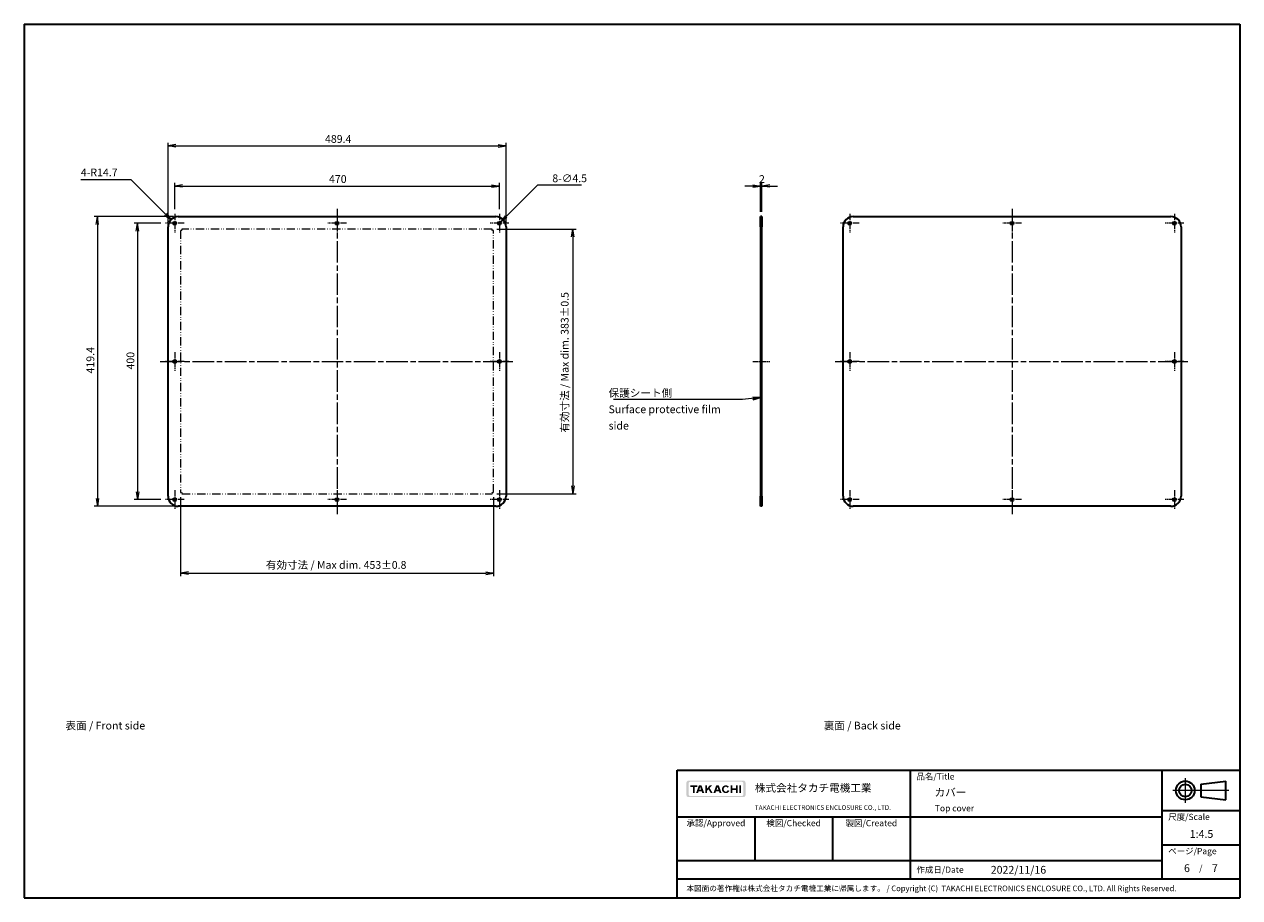
# Model space of a CAD drawing. Units: millimetres. Extents: x 80 to 12065, y 44 to 2152.
# Drawn here: x 8536 to 10296, y 44 to 1309 of the extents above; entities that cross this region are included whole.
import ezdxf
from ezdxf.enums import TextEntityAlignment as Align

# ---------------------------------------------------------------- set-up
doc = ezdxf.new("R2010")
doc.units = ezdxf.units.MM
doc.header["$LTSCALE"] = 5.5
doc.linetypes.add('CHAIN', pattern=[0.35429999999999995, 0.2362, -0.0295, 0.0591, -0.0295])
doc.linetypes.add('DASH_DOUBLE_DOT', pattern=[0.43979999999999997, 0.24, -0.06, 0.0098, -0.06, 0.01, -0.06])
doc.layers.get('Defpoints').update_dxf_attribs({"lineweight": 25})
for name, color, linetype, lineweight in [('Border (ISO)', 7, 'Continuous', 35), ('Center Mark (ISO)', 131, 'Continuous', 18), ('Centerline (ISO)', 131, 'Continuous', 18), ('Dimension (ISO)', 7, 'Continuous', 18), ('Dimension (ISO) @ 1', 7, 'Continuous', 18), ('Hatch (ISO)', 1, 'Continuous', 18), ('Sketch Geometry (ISO)', 7, 'Continuous', 18), ('Symbol (ISO)', 7, 'Continuous', 18), ('Symbol (ISO) @ 1', 7, 'Continuous', 18), ('Title (ISO)', 7, 'Continuous', 35), ('Visible (ISO)', 7, 'Continuous', 35), ('Visible Narrow (ISO)', 7, 'Continuous', 25)]:
    doc.layers.add(name, color=color, linetype=linetype, lineweight=lineweight)
doc.styles.add('Note Text (TK)', font='txt')
doc.styles.add('文字スタイル40', font='txt')
doc.styles.add('文字スタイル67', font='arial.ttf')
doc.dimstyles.new('Default - Method 1b (TK)', dxfattribs={"dimscale": 5.5, "dimtxt": 2.5, "dimasz": 2.5, "dimexe": 1, "dimexo": 1.499999999999999, "dimgap": 1, "dimtad": 1, "dimdsep": 46, "dimtxsty": 'Note Text (TK)', "dimblk": 'OPEN', "dimcen": 0.09, "dimdle": 5, "dimclrd": 100, "dimclre": 100, "dimclrt": 7, "dimadec": 1, "dimazin": 1, "dimtfac": 1, "dimtmove": 0, "dimatfit": 3, "dimldrblk": 'OPEN', "dimfxl": 1, "dimtolj": 1, "dimlwd": -1, "dimlwe": -1, "dimarcsym": 0})
doc.dimstyles.new('Default - Method 1b (TK)$7', dxfattribs={"dimscale": 5.5, "dimtxt": 2.5, "dimasz": 2.5, "dimexe": 1, "dimexo": 1.499999999999999, "dimgap": 1, "dimtad": 1, "dimdsep": 46, "dimtxsty": 'Note Text (TK)', "dimblk": 'OPEN', "dimcen": 0.09, "dimdle": 5, "dimclrd": 100, "dimclre": 100, "dimclrt": 7, "dimadec": 1, "dimazin": 1, "dimtfac": 1, "dimtmove": 0, "dimatfit": 3, "dimldrblk": 'OPEN', "dimfxl": 1, "dimtolj": 1, "dimlwd": -1, "dimlwe": -1, "dimarcsym": 0})

# ---------------------------------------------------------------- blocks, each defined once
blk = doc.blocks.new('図面枠 tk図枠')
at = {"layer": 'Border (ISO)'}
for p, q in [((14.49999999999999, 289), (405.4999999999999, 289)), ((14.49999999999999, 289), (14.50000000000001, 8.000000000000007)), ((405.4999999999999, 289), (405.4999999999999, 8.000000000000007)), ((14.50000000000001, 8.000000000000007), (405.4999999999999, 8.000000000000007))]:
    blk.add_line(p, q, dxfattribs=at)
blk = doc.blocks.new('表題欄 tk表題欄')
at = {"layer": 'Hatch (ISO)'}
h = blk.add_hatch(color=256, dxfattribs=at)
edge = h.paths.add_edge_path(flags=0)
edge.add_arc((95.444849922821, 237.346881026017), 0.5958259999999996, 269.9999999999897, 360)
edge.add_line((96.040675922821, 237.3468810260171), (96.04067592282095, 240.7585970260168))
edge.add_arc((95.44484992282096, 240.7585970260169), 0.5958259999999996, 0, 90.0000000000068)
edge.add_line((95.44484992282091, 241.3544230260169), (79.00658192282103, 241.3544230260169))
edge.add_arc((79.00658192282103, 240.7585970260169), 0.5958259999999996, 90, 180)
edge.add_line((78.41075592282102, 240.7585970260168), (78.41075592282081, 237.3468810260171))
edge.add_arc((79.00658192282081, 237.3468810260168), 0.5958259999999996, 180, 270.0000000000205)
edge.add_line((79.00658192282103, 236.7510550260168), (95.44484992282091, 236.751055026017))
edge = h.paths.add_edge_path()
edge.add_line((77.70882392282107, 241.0034570260169), (77.70882392282107, 237.1020210260171))
edge.add_arc((78.41075592282097, 237.102021026017), 0.7019319999998935, 180, 270.000000000008)
edge.add_line((78.41075592282105, 236.4000890260172), (96.04067592282101, 236.4000890260172))
edge.add_arc((96.040675922821, 237.102021026017), 0.7019319999998921, 270, 360)
edge.add_line((96.7426079228209, 237.1020210260171), (96.74260792282098, 241.0034570260169))
edge.add_arc((96.04067592282107, 241.003457026017), 0.7019319999998921, 0, 90.00000000000873)
edge.add_line((96.04067592282095, 241.705389026017), (78.41075592282105, 241.7053890260169))
edge.add_arc((78.41075592282105, 241.0034570260169), 0.7019319999999984, 90.00000000000072, 180)
for points in [[(78.94128592282102, 240.1954190260171), (78.94128592282102, 239.7056990260171), (79.79013392282097, 239.7056990260171), (79.79013392282097, 237.7060090260171), (80.37779792282102, 237.7060090260171), (80.37779792282102, 239.7056990260171), (81.22664592282104, 239.7056990260171), (81.22664592282104, 240.1954190260171)], [(85.55355153134052, 237.7060090260171), (84.81294043548178, 238.9396854897348), (84.28739592282106, 238.3724785432585), (84.28739592282106, 237.7060090260171), (83.76502792282103, 237.7060090260171), (83.76502792282103, 240.1954190260171), (84.28739592282106, 240.1954190260171), (84.28739592282106, 239.1472136578642), (85.2586086041826, 240.1954190260171), (85.97643794456017, 240.1954190260171), (85.18872726044239, 239.3452627384302), (86.172817922821, 237.7060090260171)], [(91.96090243223207, 240.1954190260171), (91.96090243223207, 237.7060090260171), (92.4791894322321, 237.7060090260171), (92.4791894322321, 238.7058540260171), (93.63819343223211, 238.7058540260171), (93.63819343223211, 237.7060090260171), (94.15648043223207, 237.7060090260171), (94.15648043223207, 240.1954190260171), (93.63819343223211, 240.1954190260171), (93.63819343223211, 239.195574026017), (92.4791894322321, 239.195574026017), (92.4791894322321, 240.1954190260171)], [(94.71149643223212, 240.1954190260171), (94.71149643223212, 237.7060090260171), (95.2338644322322, 237.7060090260171), (95.2338644322322, 240.1954190260171)]]:
    blk.add_hatch(color=256, dxfattribs=at).paths.add_polyline_path(points)
h = blk.add_hatch(color=256, dxfattribs=at)
h.paths.add_polyline_path([(82.45967999495221, 238.7589070260171), (81.8218998506899, 238.7589070260171), (82.14078992282104, 239.627313026017)], flags=0)
h.paths.add_polyline_path([(82.64850318183746, 238.2447010260171), (81.63307666380464, 238.2447010260171), (81.43526189659153, 237.7060090260171), (80.81854592282102, 237.7060090260171), (81.73268992282102, 240.1954190260171), (82.54888992282102, 240.1954190260171), (83.46303392282098, 237.7060090260171), (82.84631794905052, 237.7060090260171)])
h = blk.add_hatch(color=256, dxfattribs=at)
h.paths.add_polyline_path([(87.39654585068993, 238.7589070260171), (88.03432599495216, 238.7589070260171), (87.71543592282107, 239.627313026017)], flags=0)
h.paths.add_polyline_path([(87.00990789659151, 237.7060090260171), (87.20772266380467, 238.2447010260171), (88.22314918183736, 238.2447010260171), (88.42096394905047, 237.7060090260171), (89.03767992282091, 237.7060090260171), (88.123535922821, 240.1954190260171), (87.30733592282104, 240.1954190260171), (86.39319192282105, 237.7060090260171)])
h = blk.add_hatch(color=256, dxfattribs=at)
edge = h.paths.add_edge_path()
edge.add_arc((90.39257192282079, 238.9507140260171), 1.273272000000011, 38.55054079078439, 336.5820184016556)
edge.add_line((91.56096443223191, 238.4446700260172), (91.04202846323602, 238.6694270587604))
edge.add_ellipse((90.392571922821, 238.9507140260171), major_axis=(0, -0.7998759999999119), ratio=0.8673469387756529, start_angle=128.5505407907963, end_angle=426.582018401653, ccw=False)
edge.add_line((90.96328818027123, 239.4055047731898), (91.38834540645578, 239.7442231660233))
at = {"layer": 'Title (ISO)'}
for p, q in [((74.70882392282105, 245.052739026017), (255.7088239228211, 245.052739026017)), ((74.70882392282105, 204.052739026017), (74.70882392282105, 245.052739026017)), ((149.7088239228211, 245.052739026017), (149.7088239228211, 210.052739026017)), ((230.7088239228211, 245.052739026017), (230.7088239228211, 210.052739026017)), ((255.7088239228211, 245.052739026017), (255.7088239228211, 204.052739026017)), ((243.2088239228211, 240.552739026017), (251.2088239228211, 241.552739026017)), ((243.2088239228211, 240.552739026017), (243.2088239228211, 236.552739026017)), ((251.2088239228211, 235.552739026017), (251.2088239228211, 241.552739026017)), ((243.2088239228211, 236.552739026017), (251.2088239228211, 235.552739026017)), ((230.7088239228211, 232.052739026017), (255.7088239228211, 232.052739026017)), ((74.70882392282105, 230.052739026017), (230.7088239228211, 230.0527390260171)), ((99.70882392282105, 230.052739026017), (99.70882392282108, 216.052739026017)), ((124.708823922821, 230.052739026017), (124.708823922821, 216.052739026017)), ((230.7088239228211, 221.052739026017), (255.7088239228211, 221.052739026017)), ((74.70882392282105, 216.052739026017), (230.7088239228211, 216.052739026017)), ((255.7088239228211, 210.052739026017), (74.70882392282105, 210.052739026017)), ((74.70882392282105, 204.052739026017), (255.7088239228211, 204.052739026017))]:
    blk.add_line(p, q, dxfattribs=at)
at = {"layer": 'Title (ISO)', "color": 4, "linetype": 'CHAIN', "lineweight": 18, "ltscale": 8.889559745788574}
blk.add_line((238.2088239228211, 242.5527390260171), (238.2088239228211, 234.552739026017), dxfattribs=at)
at = {"layer": 'Title (ISO)', "color": 4, "linetype": 'CHAIN', "lineweight": 18, "ltscale": 20.00163269042969}
blk.add_line((252.2088239228211, 238.552739026017), (234.2088239228211, 238.552739026017), dxfattribs=at)
at = {"layer": 'Title (ISO)'}
for radius in [3, 2]:
    blk.add_circle((238.2088239228211, 238.5527390260171), radius, dxfattribs=at)
at = {"layer": 'Title (ISO)', "color": 1, "char_height": 2.000000029802322, "line_spacing_factor": 1.5, "style": 'Note Text (TK)'}
for s, insert, attachment_point in [('\\fＭＳ Ｐゴシック|b0|i0;{\\H2.0000;品名/Title}', (151.708823922821, 243.052739026017), 4), ('\\fＭＳ Ｐゴシック|b0|i0;{\\H2.0000;尺度/Scale}', (232.7088239228211, 230.052739026017), 4), ('\\fＭＳ Ｐゴシック|b0|i0;{\\H2.0000;承認/Approved}', (87.20882392282105, 228.052739026017), 5), ('\\fＭＳ Ｐゴシック|b0|i0;{\\H2.0000;検図/Checked}', (112.208823922821, 228.0527390260171), 5), ('\\fＭＳ Ｐゴシック|b0|i0;{\\H2.0000;製図/Created}', (137.208823922821, 228.052739026017), 5), ('\\fＭＳ Ｐゴシック|b0|i0;{\\H2.0000;ページ/Page}', (232.7088239228211, 219.052739026017), 4), ('\\fＭＳ Ｐゴシック|b0|i0;{\\H2.0000;作成日/Date}', (151.708823922821, 213.052739026017), 4)]:
    blk.add_mtext(s, dxfattribs=dict(at, insert=insert, attachment_point=attachment_point))
at = {"layer": 'Title (ISO)', "color": 7, "line_spacing_factor": 1.5, "style": 'Note Text (TK)'}
for s, insert, char_height, attachment_point in [('株式会社タカチ電機工業', (99.74260792282095, 239.052739026017), 2.5, 4), ('\\fArial|b0|i0;{\\H1.4986;TAKACHI ELECTRONICS ENCLOSURE CO., LTD.}', (99.74260792282095, 233.052739026017), 1.49859994649887, 4), ('\\fＭＳ Ｐゴシック|b0|i0;{\\H2.0000;/}', (243.2088239228211, 213.5527390260171), 2.000000029802322, 5), ('\\fＭＳ Ｐゴシック|b0|i0;{\\H1.8000;本図面の著作権は株式会社タカチ電機工業に帰属します。 / Copyright (C)\xa0 TAKACHI ELECTRONICS ENCLOSURE CO., LTD. All Rights Reserved.}', (77.70882392282107, 207.052739026017), 1.800000071525573, 4)]:
    blk.add_mtext(s, dxfattribs=dict(at, insert=insert, char_height=char_height, attachment_point=attachment_point))
at = {"layer": 'Title (ISO)', "color": 7}
for tag, p, height, style in [('<品名>_001', (157.5383693773665, 236.7885344805625), 2.5, 'Note Text (TK)'), ('<Title>_001', (157.708823922821, 231.5520568828656), 2.000000029802322, '文字スタイル67'), ('<型番>_001', (157.6576875571527, 219.9930798731327), 3.000000119209289, '文字スタイル40'), ('<総ページ数>_001', (246.7926307410029, 212.302739026017), 2.5, 'Note Text (TK)'), ('作成日_001', (175.5895057410029, 211.7814322078352), 2.5, 'Note Text (TK)'), ('<ページ_No.>_001', (237.9488807410029, 212.302739026017), 2.5, 'Note Text (TK)')]:
    blk.add_attdef(tag, p, '', height=height, dxfattribs=dict(at, style=style))
at = {"layer": 'Title (ISO)', "color": 7, "style": 'Note Text (TK)'}
for tag, p in [('<尺度>', (243.2088239228211, 224.552739026017)), ('<部品サイズ>', (112.208823922821, 213.052739026017))]:
    blk.add_attdef(tag, text='', height=2.5, dxfattribs=at).set_placement(p, align=Align.MIDDLE_CENTER)
blk = doc.blocks.new('_Open')
at = {"color": 0, "linetype": 'ByBlock', "lineweight": -2}
for p, q in [((-1, 0.1666666666666666), (0, 0)), ((-1, -0.1666666666666666), (0, 0)), ((0, 0), (-1, 0))]:
    blk.add_line(p, q, dxfattribs=at)
blk = doc.blocks.new('*D63')
at = {"layer": 'Defpoints', "color": 0}
for p in [(9223.984864489166, 1074.375699862589), (8753.984864489164, 1033.875699862592), (9223.984864489166, 1033.875699862592)]:
    blk.add_point(p, dxfattribs=at)
at = {"layer": 'Dimension (ISO)', "color": 100}
for p, q in [((8753.984864489164, 1040.625699862593), (8753.984864489164, 1078.875699862589)), ((8765.234864489164, 1074.375699862589), (9212.734864489164, 1074.375699862589)), ((9223.984864489166, 1040.625699862593), (9223.984864489166, 1078.875699862589))]:
    blk.add_line(p, q, dxfattribs=at)
at = {"layer": 'Dimension (ISO)', "color": 100, "xscale": 11.25, "yscale": 11.25, "zscale": 11.25, "rotation": 180}
blk.add_blockref('_Open', (8753.984864489164, 1074.375699862589), dxfattribs=at)
at = {"layer": 'Dimension (ISO)', "color": 100, "xscale": 11.25, "yscale": 11.25, "zscale": 11.25}
blk.add_blockref('_Open', (9223.984864489166, 1074.375699862589), dxfattribs=at)
at = {"layer": 'Dimension (ISO)', "color": 7, "insert": (8977.287421307346, 1084.500699862589), "char_height": 11.25, "attachment_point": 4, "style": 'Note Text (TK)'}
blk.add_mtext('\\A1;470', dxfattribs=at)
blk = doc.blocks.new('*D64')
at = {"layer": 'Defpoints', "color": 0}
for p in [(9233.684864489162, 1132.375699862589), (8744.284864489166, 1015.375699862589), (9233.684864489162, 1015.375699862589)]:
    blk.add_point(p, dxfattribs=at)
at = {"layer": 'Dimension (ISO)', "color": 100}
for p, q in [((8744.284864489166, 1022.125699862589), (8744.284864489166, 1136.875699862589)), ((8755.534864489164, 1132.375699862589), (9222.434864489162, 1132.375699862589)), ((9233.684864489162, 1022.125699862589), (9233.684864489162, 1136.875699862589))]:
    blk.add_line(p, q, dxfattribs=at)
at = {"layer": 'Dimension (ISO)', "color": 100, "xscale": 11.25, "yscale": 11.25, "zscale": 11.25, "rotation": 180}
blk.add_blockref('_Open', (8744.284864489166, 1132.375699862589), dxfattribs=at)
at = {"layer": 'Dimension (ISO)', "color": 100, "xscale": 11.25, "yscale": 11.25, "zscale": 11.25}
blk.add_blockref('_Open', (9233.684864489162, 1132.375699862589), dxfattribs=at)
at = {"layer": 'Dimension (ISO)', "color": 7, "insert": (8971.502620170982, 1142.500699862589), "char_height": 11.25, "attachment_point": 4, "style": 'Note Text (TK)'}
blk.add_mtext('\\A1;489.4', dxfattribs=at)
blk = doc.blocks.new('*D65')
at = {"layer": 'Defpoints', "color": 0}
for p in [(8748.590394805731, 1025.770169546034), (8758.984864489172, 1015.375699862587)]:
    blk.add_point(p, dxfattribs=at)
at = {"layer": 'Dimension (ISO)', "color": 100}
for p, q in [((8618.084338493083, 1083.95821069193), (8690.402353659874, 1083.95821069193)), ((8690.402353659874, 1083.95821069193), (8740.635443517385, 1033.725120834386))]:
    blk.add_line(p, q, dxfattribs=at)
at = {"layer": 'Dimension (ISO)', "color": 100, "xscale": 11.25, "yscale": 11.25, "zscale": 11.25, "rotation": 314.9999999999796}
blk.add_blockref('_Open', (8748.590394805731, 1025.770169546034), dxfattribs=at)
at = {"layer": 'Dimension (ISO)', "color": 7, "insert": (8618.084338493083, 1094.06071069193), "char_height": 11.25, "attachment_point": 4, "style": 'Note Text (TK)'}
blk.add_mtext('\\A1;\\fＭＳ Ｐゴシック|b0|i0;{\\H11.2050;4-R14.7}', dxfattribs=at)
blk = doc.blocks.new('*D66')
at = {"layer": 'Defpoints', "color": 0}
for p in [(8740.484864489168, 1020.375699862589), (8699.984864489166, 620.3756998625927), (8740.484864489168, 620.3756998625927)]:
    blk.add_point(p, dxfattribs=at)
at = {"layer": 'Dimension (ISO)', "color": 100}
for p, q in [((8733.734864489168, 1020.375699862589), (8695.484864489166, 1020.375699862589)), ((8699.984864489166, 1009.125699862589), (8699.984864489166, 631.6256998625927)), ((8733.734864489168, 620.3756998625927), (8695.484864489166, 620.3756998625927))]:
    blk.add_line(p, q, dxfattribs=at)
at = {"layer": 'Dimension (ISO)', "color": 100, "xscale": 11.25, "yscale": 11.25, "zscale": 11.25}
for p, rotation in [((8699.984864489166, 1020.375699862589), 90), ((8699.984864489166, 620.3756998625927), 270)]:
    blk.add_blockref('_Open', p, dxfattribs=dict(at, rotation=rotation))
at = {"layer": 'Dimension (ISO)', "color": 7, "insert": (8689.859864489164, 808.6782566807746), "char_height": 11.25, "attachment_point": 4, "rotation": 90, "style": 'Note Text (TK)'}
blk.add_mtext('\\A1;400', dxfattribs=at)
blk = doc.blocks.new('*D67')
at = {"layer": 'Defpoints', "color": 0}
for p in [(8758.984864489168, 1030.07569986259), (8641.984864489164, 610.675699862592), (8758.984864489168, 610.675699862592)]:
    blk.add_point(p, dxfattribs=at)
at = {"layer": 'Dimension (ISO)', "color": 100}
for p, q in [((8752.234864489166, 1030.07569986259), (8637.484864489166, 1030.07569986259)), ((8641.984864489164, 1018.82569986259), (8641.984864489164, 621.9256998625921)), ((8752.234864489166, 610.675699862592), (8637.484864489166, 610.675699862592))]:
    blk.add_line(p, q, dxfattribs=at)
at = {"layer": 'Dimension (ISO)', "color": 100, "xscale": 11.25, "yscale": 11.25, "zscale": 11.25}
for p, rotation in [((8641.984864489164, 1030.07569986259), 90), ((8641.984864489164, 610.675699862592), 270)]:
    blk.add_blockref('_Open', p, dxfattribs=dict(at, rotation=rotation))
at = {"layer": 'Dimension (ISO)', "color": 7, "insert": (8631.859864489164, 802.8934555444106), "char_height": 11.25, "attachment_point": 4, "rotation": 90, "style": 'Note Text (TK)'}
blk.add_mtext('\\A1;419.4', dxfattribs=at)
blk = doc.blocks.new('*D68')
at = {"layer": 'Defpoints', "color": 0}
for p in [(8762.484864489164, 630.8756998625925), (9215.484864489164, 630.8756998625925), (9215.484864489164, 513.8756998625925)]:
    blk.add_point(p, dxfattribs=at)
at = {"layer": 'Dimension (ISO)', "color": 100}
for p, q in [((8762.484864489164, 624.1256998625925), (8762.484864489164, 509.3756998625925)), ((9215.484864489164, 624.1256998625925), (9215.484864489164, 509.3756998625925)), ((8773.734864489163, 513.8756998625925), (9204.234864489164, 513.8756998625925))]:
    blk.add_line(p, q, dxfattribs=at)
at = {"layer": 'Dimension (ISO)', "color": 100, "xscale": 11.25, "yscale": 11.25, "zscale": 11.25, "rotation": 180}
blk.add_blockref('_Open', (8762.484864489164, 513.8756998625925), dxfattribs=at)
at = {"layer": 'Dimension (ISO)', "color": 100, "xscale": 11.25, "yscale": 11.25, "zscale": 11.25}
blk.add_blockref('_Open', (9215.484864489164, 513.8756998625925), dxfattribs=at)
at = {"layer": 'Dimension (ISO)', "color": 7, "insert": (8885.943429830073, 525.7608134989562), "char_height": 11.25, "attachment_point": 4, "style": 'Note Text (TK)'}
blk.add_mtext('\\A1;\\fＭＳ Ｐゴシック|b0|i0;{\\H11.2050;有効寸法 / Max dim. 453±0.8}', dxfattribs=at)
blk = doc.blocks.new('*D69')
at = {"layer": 'Defpoints', "color": 0}
for p in [(9213.484864489166, 1011.875699862589), (9213.484864489166, 628.8756998625927), (9330.484864489166, 628.8756998625927)]:
    blk.add_point(p, dxfattribs=at)
at = {"layer": 'Dimension (ISO)', "color": 100}
for p, q in [((9220.234864489168, 1011.875699862589), (9334.984864489166, 1011.875699862589)), ((9330.484864489166, 1000.625699862589), (9330.484864489166, 640.1256998625927)), ((9220.234864489168, 628.8756998625927), (9334.984864489166, 628.8756998625927))]:
    blk.add_line(p, q, dxfattribs=at)
at = {"layer": 'Dimension (ISO)', "color": 100, "xscale": 11.25, "yscale": 11.25, "zscale": 11.25}
for p, rotation in [((9330.484864489166, 1011.875699862589), 90), ((9330.484864489166, 628.8756998625927), 270)]:
    blk.add_blockref('_Open', p, dxfattribs=dict(at, rotation=rotation))
at = {"layer": 'Dimension (ISO)', "color": 7, "insert": (9318.599750852802, 717.3660975898651), "char_height": 11.25, "attachment_point": 4, "rotation": 90, "style": 'Note Text (TK)'}
blk.add_mtext('\\A1;\\fＭＳ Ｐゴシック|b0|i0;{\\H11.2050;有効寸法 / Max dim. 383±0.5}', dxfattribs=at)
blk = doc.blocks.new('*D70')
at = {"layer": 'Defpoints', "color": 0}
for p in [(9225.575854746836, 1021.966690120262), (9222.393874231491, 1018.784709604914)]:
    blk.add_point(p, dxfattribs=at)
at = {"layer": 'Dimension (ISO)', "color": 100}
for p, q in [((9279.047918025877, 1075.438753399397), (9233.530806035178, 1029.921641408617)), ((9343.102759180963, 1075.438753399397), (9279.047918025877, 1075.438753399397)), ((9223.984864489166, 1019.970699862589), (9223.984864489166, 1020.780699862588)), ((9223.579864489162, 1020.375699862588), (9224.389864489165, 1020.375699862589))]:
    blk.add_line(p, q, dxfattribs=at)
at = {"layer": 'Dimension (ISO)', "color": 100, "xscale": 11.25, "yscale": 11.25, "zscale": 11.25, "rotation": 225.0000000000492}
blk.add_blockref('_Open', (9225.575854746836, 1021.966690120262), dxfattribs=at)
at = {"layer": 'Dimension (ISO)', "color": 7, "insert": (9300.638355771871, 1085.541253399395), "char_height": 11.25, "attachment_point": 4, "style": 'Note Text (TK)'}
blk.add_mtext('\\A1;\\fＭＳ Ｐゴシック|b0|i0;{\\H11.2050;8-∅4.5}', dxfattribs=at)
blk = doc.blocks.new('*D71')
at = {"layer": 'Defpoints', "color": 0}
for p in [(9602.082389556545, 1074.375699862589), (9602.082389556545, 1030.07569986259), (9604.082389556545, 1030.07569986259)]:
    blk.add_point(p, dxfattribs=at)
at = {"layer": 'Dimension (ISO)', "color": 100}
for p, q in [((9590.832389556545, 1074.375699862589), (9579.582389556545, 1074.375699862589)), ((9602.082389556545, 1036.825699862589), (9602.082389556545, 1078.875699862589)), ((9604.082389556545, 1074.375699862589), (9602.082389556545, 1074.375699862589)), ((9604.082389556545, 1036.825699862589), (9604.082389556545, 1078.875699862589)), ((9615.332389556545, 1074.375699862589), (9626.582389556546, 1074.375699862589))]:
    blk.add_line(p, q, dxfattribs=at)
at = {"layer": 'Dimension (ISO)', "color": 100, "xscale": 11.25, "yscale": 11.25, "zscale": 11.25}
blk.add_blockref('_Open', (9602.082389556545, 1074.375699862589), dxfattribs=at)
at = {"layer": 'Dimension (ISO)', "color": 100, "xscale": 11.25, "yscale": 11.25, "zscale": 11.25, "rotation": 180}
blk.add_blockref('_Open', (9604.082389556545, 1074.375699862589), dxfattribs=at)
at = {"layer": 'Dimension (ISO)', "color": 7, "insert": (9599.822446374726, 1084.500699862589), "char_height": 11.25, "attachment_point": 4, "style": 'Note Text (TK)'}
blk.add_mtext('\\A1;2', dxfattribs=at)

msp = doc.modelspace()

# ---------------------------------------------------------------- linework, layer by layer
at = {"layer": 'Center Mark (ISO)', "linetype": 'CHAIN', "ltscale": 6.667144298553466}
for p, q in [((8753.984864489164, 1033.875699862592), (8753.984864489164, 1006.875699862589)), ((8988.984864489164, 1033.875699862592), (8988.984864489164, 1006.875699862589)), ((9223.984864489166, 1033.875699862592), (9223.984864489166, 1006.875699862592)), ((9731.201713935468, 1033.875699862592), (9731.201713935468, 1006.875699862592)), ((9966.201713935468, 1033.875699862592), (9966.201713935468, 1006.875699862589)), ((10201.20171393547, 1033.875699862592), (10201.20171393547, 1006.875699862589)), ((8767.484864489164, 1020.375699862589), (8740.484864489164, 1020.375699862589)), ((9002.484864489164, 1020.375699862589), (8975.484864489166, 1020.375699862589)), ((9237.484864489164, 1020.375699862592), (9210.484864489164, 1020.375699862592)), ((9744.701713935468, 1020.375699862592), (9717.701713935468, 1020.375699862592)), ((9979.701713935468, 1020.375699862589), (9952.701713935468, 1020.375699862589)), ((10214.70171393547, 1020.375699862589), (10187.70171393547, 1020.375699862589)), ((8753.984864489164, 833.8756998625925), (8753.984864489164, 806.875699862589)), ((9223.984864489166, 833.8756998625925), (9223.984864489166, 806.8756998625925)), ((9731.201713935468, 833.8756998625925), (9731.201713935468, 806.8756998625925)), ((10201.20171393547, 833.8756998625925), (10201.20171393547, 806.875699862589)), ((8767.484864489164, 820.3756998625925), (8740.484864489164, 820.3756998625925)), ((9237.484864489164, 820.3756998625925), (9210.484864489164, 820.3756998625925)), ((9744.701713935468, 820.3756998625925), (9717.701713935468, 820.3756998625925)), ((10214.70171393547, 820.3756998625925), (10187.70171393547, 820.3756998625925)), ((8753.984864489164, 633.8756998625926), (8753.984864489164, 606.8756998625925)), ((8988.984864489164, 633.8756998625926), (8988.984864489164, 606.8756998625925)), ((9223.984864489166, 633.8756998625926), (9223.984864489166, 606.8756998625925)), ((9731.201713935468, 633.8756998625926), (9731.201713935468, 606.8756998625925)), ((9966.201713935468, 633.8756998625926), (9966.201713935468, 606.8756998625925)), ((10201.20171393547, 633.8756998625926), (10201.20171393547, 606.8756998625925)), ((8767.484864489164, 620.3756998625926), (8740.484864489164, 620.3756998625926)), ((9002.484864489164, 620.3756998625926), (8975.484864489166, 620.3756998625926)), ((9237.484864489164, 620.3756998625926), (9210.484864489164, 620.3756998625926)), ((9744.701713935468, 620.3756998625926), (9717.701713935468, 620.3756998625926)), ((9979.701713935468, 620.3756998625926), (9952.701713935468, 620.3756998625926)), ((10214.70171393547, 620.3756998625926), (10187.70171393547, 620.3756998625926))]:
    msp.add_line(p, q, dxfattribs=at)
at = {"layer": 'Centerline (ISO)', "linetype": 'CHAIN', "ltscale": 23.99096870422363}
for p, q in [((8988.984864489164, 1041.325699862589), (8988.984864489164, 599.4256998625918)), ((9966.201713935468, 1041.325699862589), (9966.201713935468, 599.4256998625918)), ((8733.034864489164, 820.3756998625925), (9244.934864489162, 820.3756998625925)), ((9710.251713935471, 820.3756998625925), (10222.15171393546, 820.3756998625925))]:
    msp.add_line(p, q, dxfattribs=at)
at = {"layer": 'Centerline (ISO)', "linetype": 'CHAIN', "ltscale": 6.049807071685791}
msp.add_line((9590.832389556552, 820.3756998625925), (9615.332389556552, 820.3756998625925), dxfattribs=at)
at = {"layer": 'Sketch Geometry (ISO)', "color": 4, "linetype": 'DASH_DOUBLE_DOT', "lineweight": 18, "ltscale": 0.3977583944797516}
for p, q in [((8764.484864489164, 1009.875699862589), (8762.484864489164, 1009.875699862589)), ((8764.484864489164, 1011.875699862589), (8764.484864489164, 1009.875699862589)), ((9213.484864489164, 1009.875699862589), (9213.484864489164, 1011.875699862589)), ((9215.484864489164, 1009.875699862589), (9213.484864489164, 1009.875699862589)), ((8762.484864489164, 630.8756998625925), (8764.484864489164, 630.8756998625925)), ((8764.484864489164, 630.8756998625925), (8764.484864489164, 628.8756998625926)), ((9213.484864489164, 628.8756998625926), (9213.484864489164, 630.8756998625925)), ((9213.484864489164, 630.8756998625925), (9215.484864489164, 630.8756998625925))]:
    msp.add_line(p, q, dxfattribs=at)
at = {"layer": 'Sketch Geometry (ISO)', "color": 4, "linetype": 'DASH_DOUBLE_DOT', "lineweight": 18, "ltscale": 9.119104385375977}
for p, q in [((8762.484864489164, 1009.875699862589), (8762.484864489164, 630.8756998625925)), ((9215.484864489164, 630.8756998625925), (9215.484864489164, 1009.875699862589))]:
    msp.add_line(p, q, dxfattribs=at)
at = {"layer": 'Sketch Geometry (ISO)', "color": 4, "linetype": 'DASH_DOUBLE_DOT', "lineweight": 18, "ltscale": 9.07483196258545}
for p, q in [((9213.484864489164, 1011.875699862589), (8764.484864489164, 1011.875699862589)), ((8764.484864489164, 628.8756998625926), (9213.484864489164, 628.8756998625926))]:
    msp.add_line(p, q, dxfattribs=at)
at = {"layer": 'Visible (ISO)'}
for p, q in [((8758.984864489164, 1030.07569986259), (9218.984864489163, 1030.07569986259)), ((9604.082389556545, 1030.07569986259), (9602.082389556545, 1030.07569986259)), ((9602.082389556552, 1015.375699862592), (9602.082389556545, 1030.07569986259)), ((9604.082389556545, 1030.07569986259), (9604.082389556552, 1015.375699862592)), ((9736.20171393547, 1030.07569986259), (10196.20171393547, 1030.07569986259)), ((8744.284864489166, 625.3756998625926), (8744.284864489166, 1015.375699862589)), ((9233.684864489162, 1015.375699862592), (9233.684864489162, 625.3756998625926)), ((9602.082389556552, 1015.375699862592), (9602.082389556552, 625.3756998625926)), ((9604.082389556552, 625.3756998625926), (9604.082389556552, 1015.375699862592)), ((9721.501713935471, 625.3756998625926), (9721.501713935471, 1015.375699862592)), ((10210.90171393546, 1015.375699862589), (10210.90171393546, 625.3756998625926)), ((9602.082389556545, 610.6756998625918), (9602.082389556552, 625.3756998625926)), ((9604.082389556552, 625.3756998625926), (9604.082389556545, 610.6756998625918)), ((9218.984864489163, 610.6756998625918), (8758.984864489164, 610.6756998625918)), ((9604.082389556545, 610.6756998625918), (9602.082389556545, 610.6756998625918)), ((10196.20171393547, 610.6756998625918), (9736.20171393547, 610.6756998625918))]:
    msp.add_line(p, q, dxfattribs=at)
for centre in [(8753.984864489164, 1020.375699862589), (8988.984864489164, 1020.375699862589), (9223.984864489166, 1020.375699862592), (9731.201713935468, 1020.375699862592), (9966.201713935468, 1020.375699862589), (10201.20171393547, 1020.375699862589), (8753.984864489164, 820.3756998625925), (9223.984864489166, 820.3756998625925), (9731.201713935468, 820.3756998625925), (10201.20171393547, 820.3756998625925), (8753.984864489164, 620.3756998625926), (8988.984864489164, 620.3756998625926), (9223.984864489166, 620.3756998625926), (9731.201713935468, 620.3756998625926), (9966.201713935468, 620.3756998625926), (10201.20171393547, 620.3756998625926)]:
    msp.add_circle(centre, 2.249999999999996, dxfattribs=at)
for centre, radius, start, end in [((8758.984864489164, 1015.375699862589), 14.69999999999997, 90, 180), ((9218.984864489163, 1015.375699862592), 14.69999999999992, 0, 90), ((9736.20171393547, 1015.375699862592), 14.69999999999992, 90, 180), ((10196.20171393547, 1015.375699862589), 14.69999999999997, 0, 90), ((8758.984864489164, 625.3756998625926), 14.69999999999997, 180, 270), ((9218.984864489163, 625.3756998625926), 14.69999999999998, 270, 0), ((9736.20171393547, 625.3756998625926), 14.69999999999998, 180, 270), ((10196.20171393547, 625.3756998625926), 14.69999999999997, 270, 0)]:
    msp.add_arc(centre, radius, start, end, dxfattribs=at)
at = {"layer": 'Visible Narrow (ISO)'}
for p, q in [((9604.082389556552, 1015.375699862592), (9602.082389556552, 1015.375699862592)), ((9604.082389556552, 625.3756998625926), (9602.082389556552, 625.3756998625926))]:
    msp.add_line(p, q, dxfattribs=at)

# ---------------------------------------------------------------- block references
at = {"xscale": 4.5, "yscale": 4.5, "zscale": 4.5}
msp.add_blockref('図面枠 tk図枠', (8471.000000000004, 8.000000000009436), dxfattribs=at)
ref = msp.add_blockref('表題欄 tk表題欄', (9145.060292347309, -874.2373256170663), dxfattribs=dict(xscale=4.5, yscale=4.5, zscale=4.5))
ref.add_attrib('<品名>_001', 'カバー', (9853.982954545458, 190.8636363636458), dxfattribs={"layer": 'Title (ISO)', "color": 7, "height": 11.25, "style": 'Note Text (TK)'})
ref.add_attrib('<尺度>_001', '1:4.5', (10223.45596590909, 130.6250000000094), dxfattribs={"layer": 'Title (ISO)', "color": 7, "height": 11.25, "style": 'Note Text (TK)'})
ref.add_attrib('作成日_001', '2022/11/16', (9935.372869318186, 78.77911931819125), dxfattribs={"layer": 'Title (ISO)', "color": 7, "height": 11.25, "style": 'Note Text (TK)'})
ref.add_attrib('<Title>_001', 'Top cover', (9854.455320595887, 168.9993178233304), dxfattribs={"layer": 'Title (ISO)', "color": 7, "height": 9.00000013411045, "style": '文字スタイル67'})
ref.add_attrib('<ページ_No.>_001', '6', (10215.15909090909, 81.12500000000944), dxfattribs={"layer": 'Title (ISO)', "color": 7, "height": 11.25, "style": 'Note Text (TK)'})
ref.add_attrib('<総ページ数>_001', '7', (10255.62713068182, 81.12500000000944), dxfattribs={"layer": 'Title (ISO)', "color": 7, "height": 11.25, "style": 'Note Text (TK)'})

# ---------------------------------------------------------------- texts
at = {"layer": 'Symbol (ISO)', "color": 7, "char_height": 11.25, "style": 'Note Text (TK)'}
for s, insert, width, attachment_point, line_spacing_factor in [('\\fＭＳ Ｐゴシック|b0|i0;保護シート側\\P\\fＭＳ Ｐゴシック|b0|i0;Surface protective film side', (9382.080414941684, 780.4729332231349), 193.9473795890808, 1, 1.265217423439025), ('\\fＭＳ Ｐゴシック|b0|i0;裏面 / Back side', (9693.517048620659, 293.1576342513494), 120.5263173580169, 4, 1.5)]:
    msp.add_mtext(s, dxfattribs=dict(at, insert=insert, width=width, attachment_point=attachment_point, line_spacing_factor=line_spacing_factor))
at = {"layer": 'Symbol (ISO)', "color": 7, "insert": (8595.842935905985, 293.1576342513494), "char_height": 11.25, "attachment_point": 4, "line_spacing_factor": 1.5, "style": 'Note Text (TK)'}
msp.add_mtext('\\fＭＳ Ｐゴシック|b0|i0;表面 / Front side', dxfattribs=at)

# ---------------------------------------------------------------- dimensions: what is measured, and where the dimension line sits
at = {"layer": 'Dimension (ISO) @ 1', "color": 100}
dim = msp.add_linear_dim(base=(9233.684864489162, 1132.375699862589), p1=(8744.284864489166, 1015.375699862589), p2=(9233.684864489162, 1015.375699862589), dimstyle='Default - Method 1b (TK)', override={"dimscale": 1, "dimtxt": 11.25, "dimasz": 11.25, "dimexe": 4.5, "dimexo": 6.749999999999999, "dimgap": 4.5, "dimdec": 2, "dimcen": 0.405, "dimtol": 0, "dimlim": 0, "dimtp": 0, "dimtm": 0, "dimtdec": 2, "dimtix": 0, "dimtofl": 0, "dimtmove": 0, "dimatfit": 1}, dxfattribs=at)
dim.commit()
dim.dimension.update_dxf_attribs({"geometry": '*D64', "text_midpoint": (8988.984864489164, 1132.375699862589), "dimtype": 128})
dim = msp.add_radius_dim(center=(8758.984864489172, 1015.375699862587), mpoint=(8748.590394805731, 1025.770169546034), text='\\fＭＳ Ｐゴシック|b0|i0;{\\H11.2050;4-<>}', dimstyle='Default - Method 1b (TK)', override={"dimscale": 1, "dimtxt": 11.25, "dimasz": 11.25, "dimexe": 4.5, "dimexo": 6.749999999999999, "dimgap": 4.5, "dimtih": 1, "dimtoh": 1, "dimdec": 2, "dimlfac": 0.9999999999999806, "dimcen": 0, "dimtol": 0, "dimlim": 0, "dimtp": 0, "dimtm": 0, "dimtdec": 2, "dimtix": 0, "dimtofl": 0, "dimtmove": 0, "dimatfit": 3}, dxfattribs=at)
dim.commit()
dim.dimension.update_dxf_attribs({"geometry": '*D65', "text_midpoint": (8644.409722015813, 1083.95821069193), "dimtype": 132})
for base, p1, p2, angle, override, picture, middle in [((9223.984864489166, 1074.375699862589), (8753.984864489164, 1033.875699862592), (9223.984864489166, 1033.875699862592), 180, {"dimscale": 1, "dimtxt": 11.25, "dimasz": 11.25, "dimexe": 4.5, "dimexo": 6.749999999999999, "dimgap": 4.5, "dimdec": 2, "dimcen": 0.405, "dimtol": 0, "dimlim": 0, "dimtp": 0, "dimtm": 0, "dimtdec": 2, "dimtix": 0, "dimtofl": 0, "dimtmove": 0, "dimatfit": 1}, '*D63', (8988.984864489164, 1074.375699862589)), ((9602.082389556545, 1074.375699862589), (9604.082389556545, 1030.07569986259), (9602.082389556545, 1030.07569986259), 180, {"dimscale": 1, "dimtxt": 11.25, "dimasz": 11.25, "dimexe": 4.5, "dimexo": 6.749999999999999, "dimgap": 4.5, "dimdec": 2, "dimcen": 0.405, "dimtol": 0, "dimlim": 0, "dimtp": 0, "dimtm": 0, "dimtdec": 2, "dimtix": 0, "dimtofl": 1, "dimtmove": 0, "dimatfit": 1}, '*D71', (9603.082389556545, 1074.375699862589)), ((8641.984864489164, 610.675699862592), (8758.984864489164, 1030.07569986259), (8758.984864489164, 610.6756998625918), 270, {"dimscale": 1, "dimtxt": 11.25, "dimasz": 11.25, "dimexe": 4.5, "dimexo": 6.749999999999999, "dimgap": 4.5, "dimdec": 2, "dimcen": 0.405, "dimtol": 0, "dimlim": 0, "dimtp": 0, "dimtm": 0, "dimtdec": 2, "dimtix": 0, "dimtofl": 0, "dimtmove": 0, "dimatfit": 1}, '*D67', (8641.984864489164, 820.3756998625925)), ((8699.984864489166, 620.3756998625927), (8740.484864489164, 1020.375699862589), (8740.484864489164, 620.3756998625926), 90, {"dimscale": 1, "dimtxt": 11.25, "dimasz": 11.25, "dimexe": 4.5, "dimexo": 6.749999999999999, "dimgap": 4.5, "dimdec": 2, "dimcen": 0.405, "dimtol": 0, "dimlim": 0, "dimtp": 0, "dimtm": 0, "dimtdec": 2, "dimtix": 0, "dimtofl": 0, "dimtmove": 0, "dimatfit": 1}, '*D66', (8699.984864489164, 820.3756998625925))]:
    dim = msp.add_linear_dim(base=base, p1=p1, p2=p2, angle=angle, dimstyle='Default - Method 1b (TK)', override=override, dxfattribs=at)
    dim.commit()
    dim.dimension.update_dxf_attribs({"geometry": picture, "text_midpoint": middle, "dimtype": 128})
dim = msp.add_diameter_dim_2p(p1=(9222.393874231491, 1018.784709604914), p2=(9225.575854746836, 1021.966690120262), text='\\fＭＳ Ｐゴシック|b0|i0;{\\H11.2050;8-<>}', dimstyle='Default - Method 1b (TK)', override={"dimscale": 1, "dimtxt": 11.25, "dimasz": 11.25, "dimexe": 4.5, "dimexo": 6.749999999999999, "dimgap": 4.5, "dimtih": 1, "dimtoh": 1, "dimdec": 2, "dimlfac": 1, "dimcen": 0.405, "dimtol": 0, "dimlim": 0, "dimtp": 0, "dimtm": 0, "dimtdec": 2, "dimtix": 0, "dimtofl": 0, "dimtmove": 0, "dimatfit": 3}, dxfattribs=at)
dim.commit()
dim.dimension.update_dxf_attribs({"geometry": '*D70', "text_midpoint": (9321.870557476417, 1075.438753399396), "dimtype": 131})
for base, p1, p2, angle, override, picture, middle in [((9330.484864489166, 628.8756998625927), (9213.484864489164, 1011.875699862589), (9213.484864489164, 628.8756998625926), 90, {"dimscale": 1, "dimtxt": 11.25, "dimasz": 11.25, "dimexe": 4.5, "dimexo": 6.749999999999999, "dimgap": 4.5, "dimdec": 2, "dimcen": 0.405, "dimtol": 1, "dimlim": 0, "dimtp": 0.5, "dimtm": 0.5, "dimtdec": 2, "dimtix": 0, "dimtofl": 0, "dimtmove": 0, "dimatfit": 1}, '*D69', (9330.484864489164, 820.3756998625925)), ((9215.484864489164, 513.8756998625925), (8762.484864489164, 630.8756998625925), (9215.484864489164, 630.8756998625925), 180, {"dimscale": 1, "dimtxt": 11.25, "dimasz": 11.25, "dimexe": 4.5, "dimexo": 6.749999999999999, "dimgap": 4.5, "dimdec": 2, "dimcen": 0.405, "dimtol": 1, "dimlim": 0, "dimtp": 0.8000000000000002, "dimtm": 0.8000000000000002, "dimtdec": 2, "dimtix": 0, "dimtofl": 0, "dimtmove": 0, "dimatfit": 1}, '*D68', (8988.984864489164, 513.8756998625925))]:
    dim = msp.add_linear_dim(base=base, p1=p1, p2=p2, angle=angle, text='\\fＭＳ Ｐゴシック|b0|i0;{\\H11.2050;有効寸法 / Max dim. <>}', dimstyle='Default - Method 1b (TK)', override=override, dxfattribs=at)
    dim.commit()
    dim.dimension.update_dxf_attribs({"geometry": picture, "text_midpoint": middle, "dimtype": 128})

# ---------------------------------------------------------------- leaders
at = {"layer": 'Symbol (ISO) @ 1', "color": 100, "annotation_type": 0, "has_hookline": 1, "hookline_direction": 1, "text_width": 186.7116477272727}
msp.add_leader([(9602.082389556552, 767.9729330741231), (9576.027794530764, 765.3676621859748)], dimstyle='Default - Method 1b (TK)$7', override={"dimscale": 1, "dimtxt": 11.25, "dimasz": 11.25, "dimgap": 0, "dimtad": 1}, dxfattribs=at)

doc.saveas('drawing.dxf')
